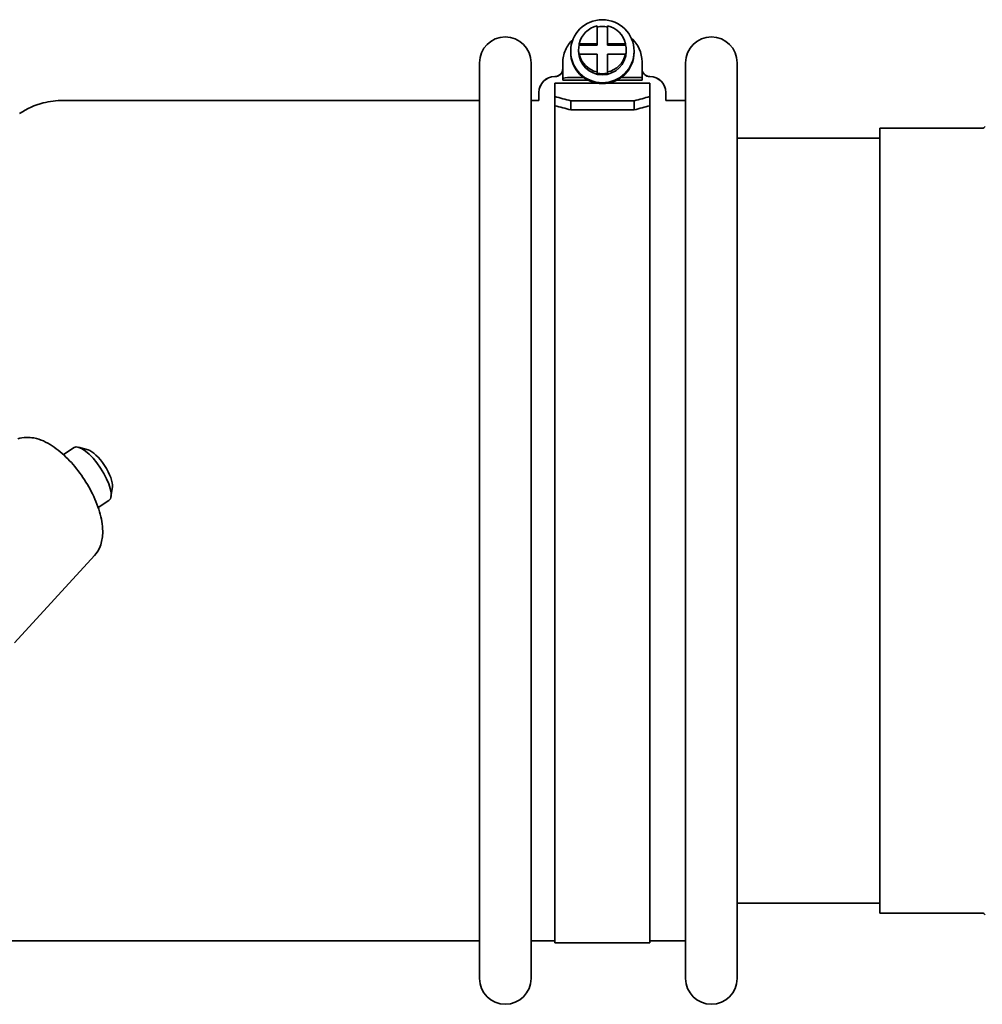
# Model space of a CAD drawing. Units: millimetres. Extents: x 239 to 5210, y 1607 to 5996.
# Drawn here: x 1886 to 2008, y 1802 to 1927 of the extents above; entities that cross this region are included whole.
import ezdxf

# ---------------------------------------------------------------- set-up
doc = ezdxf.new("R2010")
doc.units = ezdxf.units.MM
doc.layers.add('Widoczne (ISO)', color=1, linetype='Continuous', lineweight=35)

msp = doc.modelspace()

# ---------------------------------------------------------------- linework, layer by layer
at = {"layer": 'Widoczne (ISO)'}
for p, q in [((1959.06, 1923.53), (1959.06, 1925.8)), ((1960.36, 1925.8), (1960.36, 1923.53)), ((1956.78, 1923.38), (1956.78, 1923.53)), ((1956.78, 1923.53), (1959.06, 1923.53)), ((1959.06, 1923.38), (1959.06, 1923.53)), ((1960.36, 1923.53), (1960.36, 1923.38)), ((1960.36, 1923.53), (1962.64, 1923.53)), ((1962.64, 1923.53), (1962.64, 1923.38)), ((1955.71, 1922.49), (1955.71, 1922.6)), ((1956.71, 1922.6), (1956.71, 1922.74)), ((1956.78, 1923.38), (1959.06, 1923.38)), ((1960.36, 1923.38), (1962.64, 1923.38)), ((1962.71, 1922.6), (1962.71, 1922.74)), ((1963.71, 1922.49), (1963.71, 1922.6)), ((1944.21, 1805.65), (1944.21, 1921.15)), ((1950.71, 1921.15), (1950.71, 1805.65)), ((1954.71, 1921.15), (1954.71, 1919.16)), ((1956.78, 1922.24), (1956.78, 1922.09)), ((1959.06, 1922.24), (1956.78, 1922.24)), ((1959.06, 1919.98), (1959.06, 1922.24)), ((1962.64, 1922.24), (1960.36, 1922.24)), ((1960.36, 1922.24), (1960.36, 1919.98)), ((1962.64, 1922.09), (1962.64, 1922.24)), ((1964.71, 1921.27), (1964.71, 1919.28)), ((1970.21, 1805.65), (1970.21, 1921.15)), ((1976.71, 1921.15), (1976.71, 1805.65)), ((1959.06, 1919.83), (1959.06, 1919.98)), ((1960.36, 1919.98), (1960.36, 1919.83)), ((1953.71, 1916.87), (1953.71, 1918.55)), ((1959.13, 1918.55), (1953.71, 1918.55)), ((1954.71, 1918.96), (1954.71, 1919.16)), ((1957.86, 1918.96), (1954.71, 1918.96)), ((1955.71, 1919.28), (1957.35, 1919.28)), ((1965.71, 1918.55), (1960.29, 1918.55)), ((1964.71, 1918.96), (1961.56, 1918.96)), ((1962.07, 1919.28), (1964.71, 1919.28)), ((1964.71, 1919.28), (1964.71, 1918.96)), ((1965.71, 1916.87), (1965.71, 1918.55)), ((1951.71, 1917.39), (1951.71, 1917.4)), ((1951.71, 1916.39), (1951.71, 1917.39)), ((1967.71, 1917.4), (1967.71, 1917.39)), ((1967.71, 1917.39), (1967.71, 1916.39)), ((1944.21, 1916.4), (1891.7, 1916.4)), ((1951.71, 1916.4), (1950.71, 1916.4)), ((1953.71, 1916.87), (1953.71, 1915.72)), ((1955.71, 1915.19), (1955.71, 1916.34)), ((1955.71, 1916.34), (1963.71, 1916.34)), ((1963.71, 1916.34), (1963.71, 1915.19)), ((1965.71, 1915.72), (1965.71, 1916.87)), ((1970.21, 1916.4), (1967.71, 1916.4)), ((1953.71, 1811.79), (1953.71, 1915.72)), ((1963.71, 1915.19), (1955.71, 1915.19)), ((1965.71, 1811.79), (1965.71, 1915.72)), ((1994.71, 1813.9), (1994.71, 1912.9)), ((1994.71, 1912.9), (2007.63, 1912.9)), ((1976.71, 1911.65), (1994.71, 1911.65)), ((1891.73, 1871.72), (1893.08, 1872.61)), ((1894.84, 1872.32), (1893.65, 1872.66)), ((1897.9, 1867.65), (1897.73, 1866.43)), ((1896.12, 1865.04), (1897.47, 1865.92)), ((1895.65, 1858.99), (1885.55, 1848)), ((1976.71, 1815.15), (1994.71, 1815.15)), ((1976.71, 1815.15), (1994.71, 1815.15)), ((1976.71, 1815.15), (1994.71, 1815.15)), ((1994.71, 1813.9), (2007.63, 1813.9)), ((1953.71, 1810.17), (1953.71, 1811.79)), ((1965.71, 1810.17), (1965.71, 1811.79)), ((1888.71, 1810.4), (1884.55, 1810.4)), ((1944.21, 1810.4), (1888.71, 1810.4)), ((1953.71, 1810.4), (1950.71, 1810.4)), ((1953.71, 1810.17), (1965.71, 1810.17)), ((1970.21, 1810.4), (1965.71, 1810.4))]:
    msp.add_line(p, q, dxfattribs=at)
for centre, radius, start, end in [((1947.46, 1921.15), 3.25, 0, 180), ((1973.46, 1921.15), 3.25, 0, 180), ((1953.71, 1920.4), 1, 270, 0), ((1965.71, 1920.4), 1, 180, 270), ((1953.71, 1917.4), 2, 90, 180), ((1965.71, 1917.4), 2, 0, 90), ((2007.63, 1913.27), 0.375, 270, 335.9579), ((2007.63, 1813.52), 0.375, 24.0421, 90), ((1947.46, 1805.65), 3.25, 180, 0), ((1973.46, 1805.65), 3.25, 180, 0)]:
    msp.add_arc(centre, radius, start, end, dxfattribs=at)
msp.add_ellipse((1959.71, 1922.6), major_axis=(-4, 0), ratio=0.99346, dxfattribs=at)
for centre, major_axis, ratio, start_param, end_param in [((1959.71, 1922.89), (-3, 0), 0.99346, 4.930788, 6.064787), ((1959.71, 1922.74), (3, 0), 0.99346, 1.352398, 1.789195), ((1959.71, 1922.89), (3, 0), 0.99346, 0.218399, 1.352398), ((1960.71, 1921.27), (4, 0), 0.99346, 0, 0.850441), ((1959.71, 1922.49), (4, 0), 0.99346, 3.141593, 6.283185), ((1959.71, 1922.74), (-3, 0), 0.99346, 6.064787, 6.501584), ((1959.71, 1922.6), (3, 0), 0.99346, 3.141593, 6.283185), ((1959.71, 1922.74), (3, 0), 0.99346, 6.064787, 6.501584), ((1959.71, 1922.89), (-3, 0), 0.99346, 0.218399, 1.352398), ((1959.71, 1922.89), (3, 0), 0.99346, 4.930788, 6.064787), ((1953.71, 1920.39), (1, 0), 0.999864, 4.712389, 6.283185), ((1959.71, 1922.74), (-3, 0), 0.99346, 1.352398, 1.789195), ((1965.71, 1920.39), (-1, 0), 0.999864, 0, 1.570796), ((1953.71, 1917.39), (-2, 0), 0.999864, 4.712389, 6.283185), ((1955.71, 1919.16), (-1, 0), 0.114181, 4.712389, 6.283185), ((1965.71, 1917.39), (2, 0), 0.999864, 0, 1.570796), ((1955.71, 1864.37), (-43.42, 43.42), 0.746951, 5.353936, 5.390845), ((1963.71, 1864.37), (-43.42, -43.42), 0.746951, 4.033933, 4.070842), ((1955.71, 1864.37), (42.46, -42.46), 0.746951, 2.212343, 2.250088), ((1963.71, 1864.37), (42.46, 42.46), 0.746951, 0.891505, 0.929249), ((1895.27, 1869.27), (-2.2, 3.34), 0.34202, 3.141593, 6.283185), ((1896.06, 1869.78), (1.65, -2.51), 0.34202, 0.372527, 2.769066)]:
    msp.add_ellipse(centre, major_axis=major_axis, ratio=ratio, start_param=start_param, end_param=end_param, dxfattribs=at)
for points, knots in [([(1954.71, 1921.15), (1954.71, 1921.42), (1954.74, 1921.69), (1954.85, 1922.23), (1954.93, 1922.49), (1955.15, 1922.99), (1955.29, 1923.22), (1955.6, 1923.67), (1955.78, 1923.87), (1955.99, 1924.06), (1955.99, 1924.07), (1956, 1924.07)], [3.1415927, 3.1415927, 3.1415927, 3.1415927, 3.3462605, 3.3462605, 3.5509284, 3.5509284, 3.7555962, 3.7555962, 3.9602641, 3.9602641, 3.9654594, 3.9654594, 3.9654594, 3.9654594]), ([(1886.21, 1914.76), (1887.12, 1915.35), (1888.13, 1915.8), (1889.99, 1916.29), (1890.85, 1916.4), (1891.7, 1916.4)], [0, 0, 0, 0, 0.3236079, 0.3236079, 0.5787086, 0.5787086, 0.5787086, 0.5787086]), ([(1895.65, 1858.99), (1895.97, 1859.34), (1896.2, 1859.73), (1896.57, 1860.68), (1896.66, 1861.23), (1896.71, 1862.57), (1896.59, 1863.37), (1896.15, 1865.04), (1895.82, 1865.91), (1895, 1867.57), (1894.53, 1868.37), (1893.47, 1869.87), (1892.9, 1870.57), (1891.66, 1871.82), (1891, 1872.38), (1889.59, 1873.3), (1888.84, 1873.66), (1887.37, 1873.94), (1886.67, 1873.94), (1885.99, 1873.7)], [3.716945, 3.716945, 3.716945, 3.716945, 3.906745, 3.906745, 4.159004, 4.159004, 4.522629, 4.522629, 4.897949, 4.897949, 5.253612, 5.253612, 5.605458, 5.605458, 5.966825, 5.966825, 6.349984, 6.349984, 6.640319, 6.640319, 6.640319, 6.640319])]:
    msp.add_open_spline(points, degree=3, knots=knots, dxfattribs=at)

doc.saveas('drawing.dxf')
